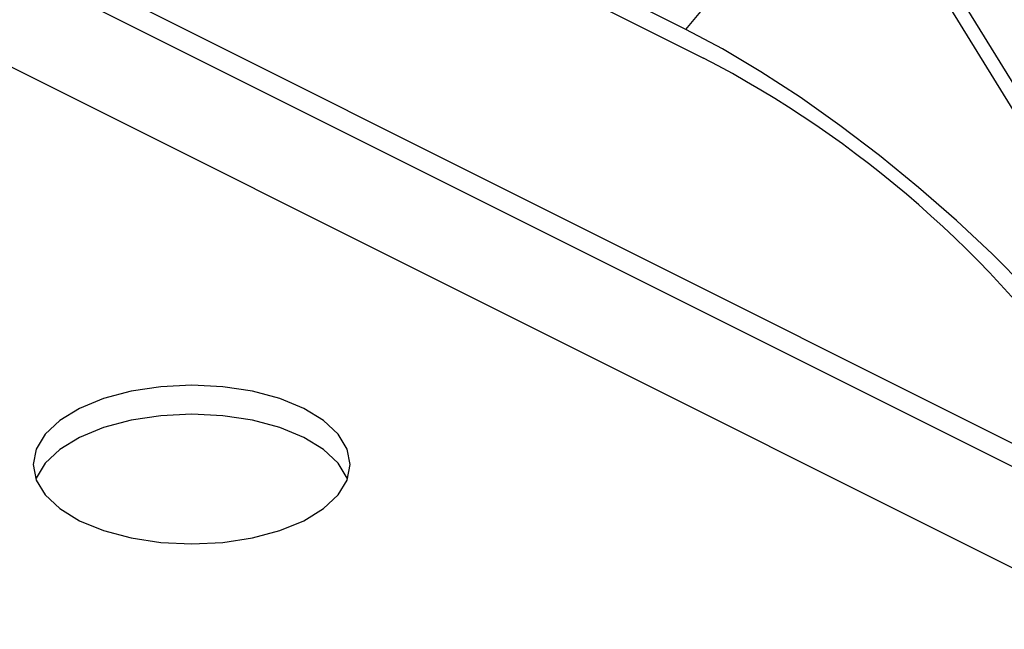
# Model space of a CAD drawing. Extents: x 25 to 435, y 25 to 312.
# Drawn here: x 212 to 224, y 85 to 92 of the extents above; entities that cross this region are included whole.
import ezdxf

# ---------------------------------------------------------------- set-up
doc = ezdxf.new("R2010")
doc.units = 0
doc.header["$LTSCALE"] = 5
doc.layers.get('0').update_dxf_attribs({"linetype": 'CONTINUOUS'})

msp = doc.modelspace()

# ---------------------------------------------------------------- linework, layer by layer
for p, q in [((216.261, 103.966), (232.289, 77.981)), ((216.456, 103.968), (232.572, 77.839)), ((220.087, 92.377), (203.023, 100.91)), ((203.01, 100.678), (220.299, 92.033)), ((201.839, 98.504), (226.528, 86.159)), ((227.329, 85.476), (201.653, 98.314)), ((228.897, 83.479), (200.917, 97.469)), ((220.087, 92.377), (221.312, 93.856))]:
    msp.add_line(p, q)
at = {"flags": 128}
for points in [[(225.39, 87.744), (225.151, 88.102), (224.864, 88.481), (224.534, 88.875), (224.164, 89.278), (223.76, 89.685), (223.329, 90.089), (222.876, 90.484), (222.408, 90.866), (221.933, 91.228), (221.456, 91.564), (220.984, 91.871), (220.526, 92.143), (220.087, 92.377)], [(212.824, 86.496), (213.111, 86.377), (213.44, 86.29), (213.796, 86.236), (214.167, 86.217), (214.538, 86.236), (214.894, 86.29), (215.223, 86.377), (215.511, 86.496), (215.747, 86.64), (215.922, 86.804), (216.031, 86.982), (216.067, 87.167), (216.031, 87.353), (215.922, 87.531), (215.747, 87.695), (215.511, 87.839), (215.223, 87.957), (214.894, 88.045), (214.538, 88.099), (214.167, 88.117), (213.796, 88.099), (213.44, 88.045), (213.111, 87.957), (212.824, 87.839), (212.587, 87.695), (212.412, 87.531), (212.304, 87.353), (212.267, 87.167), (212.304, 86.982), (212.412, 86.804), (212.587, 86.64), (212.824, 86.496)], [(216.035, 86.994), (216.031, 87.006), (215.922, 87.184), (215.747, 87.349), (215.511, 87.493), (215.223, 87.611), (214.894, 87.699), (214.538, 87.753), (214.167, 87.771), (213.796, 87.753), (213.44, 87.699), (213.111, 87.611), (212.824, 87.493), (212.587, 87.349), (212.412, 87.184), (212.304, 87.006), (212.299, 86.994)]]:
    msp.add_lwpolyline(points, dxfattribs=at)
msp.add_arc((214.29, 80.447), 13.052, 35.1196, 62.5882)
msp.add_open_spline([(194.759, 88.741), (194.798, 88.622), (194.912, 88.282), (195.148, 87.726), (195.485, 87.077), (195.884, 86.437), (196.343, 85.808), (196.862, 85.19), (197.439, 84.586), (198.073, 83.998), (198.762, 83.426), (199.505, 82.872), (200.299, 82.337), (201.142, 81.823), (202.034, 81.33), (202.97, 80.861), (203.95, 80.415), (204.971, 79.994), (206.03, 79.598), (207.125, 79.229), (208.254, 78.886), (209.413, 78.572), (210.601, 78.287), (211.815, 78.03), (213.051, 77.803), (214.307, 77.607), (215.581, 77.441), (216.656, 77.327), (217.307, 77.273), (217.526, 77.255)], degree=3, knots=[0, 0, 0, 0, 0.020371, 0.058263, 0.096242, 0.134347, 0.172571, 0.210895, 0.2493, 0.287766, 0.326272, 0.364804, 0.403348, 0.441896, 0.480439, 0.518974, 0.557498, 0.596011, 0.634511, 0.672999, 0.711476, 0.749943, 0.788399, 0.826847, 0.865287, 0.90372, 0.942147, 0.980569, 1, 1, 1, 1])

doc.saveas('drawing.dxf')
